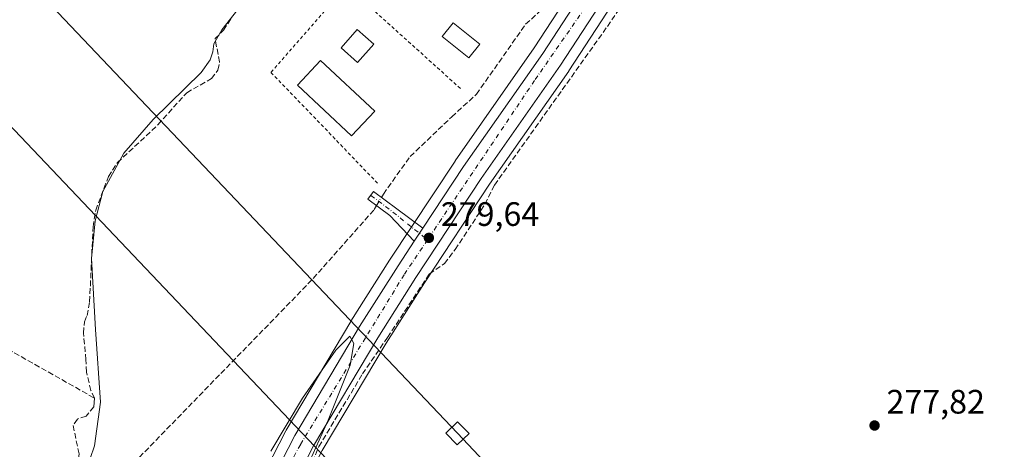
# Model space of a CAD drawing. Units: metres. Extents: x 612039 to 615528, y 4655299 to 4657667.
# Drawn here: x 612973 to 613265, y 4656746 to 4656873 of the extents above; entities that cross this region are included whole.
import ezdxf

# ---------------------------------------------------------------- set-up
doc = ezdxf.new("R2010")
doc.units = ezdxf.units.M
doc.header["$MEASUREMENT"] = 0
for name, pattern in [('DGN Style 2', [1.6480167562047852, 0.988810053722871, -0.6592067024819142]), ('DGN Style 3', [2.307223458686699, 1.648016756204785, -0.6592067024819142]), ('DGN Style 4', [2.6384748266838614, 1.318413404963828, -0.6592067024819142, 0.001648016756204785, -0.6592067024819142])]:
    doc.linetypes.add(name, pattern=pattern)
for name, color, linetype, lineweight in [('Alambrada', 7, 'DGN Style 2', 0), ('Camino Cxs', 7, 'Continuous', 0), ('Camino eje', 30, 'DGN Style 4', 13), ('Carretera de calzada única Cxs', 7, 'Continuous', 13), ('Carretera de calzada única eje', 7, 'DGN Style 4', 0), ('Comarca CxS', 21, 'Continuous', 0), ('Comunidad Autónoma CxS', 142, 'Continuous', 0), ('Corriente artificial lineal', 4, 'DGN Style 3', 13), ('Corriente artificial lineal oculto', 135, 'DGN Style 4', 13), ('Cultivos herbáceos CxS', 92, 'Continuous', 0), ('Curva de nivel normal', 30, 'Continuous', 0), ('Edificación Cxs', 1, 'Continuous', 13), ('Municipio CxS', 4, 'Continuous', 0), ('Núcleo urbano CxS', 7, 'Continuous', 0), ('Piscina CxS', 4, 'Continuous', 0), ('Pista deportiva Cxs', 7, 'Continuous', 0), ('Provincia CxS', 1, 'Continuous', 0), ('Punto de cota en terreno', 7, 'Continuous', 0), ('Rótulo de punto de cota en terreno', 7, 'Continuous', 0), ('Tendido', 6, 'Continuous', 0), ('Torre de tendido Cxs', 51, 'Continuous', 0), ('Vegetación y arbolados urbanos CxS', 151, 'Continuous', 0)]:
    doc.layers.add(name, color=color, linetype=linetype, lineweight=lineweight)
doc.styles.add('Style-Arial', font='txt')

# ---------------------------------------------------------------- blocks, each defined once
blk = doc.blocks.new('*U16')
at = {"layer": 'Cultivos herbáceos CxS', "color": 92, "linetype": 'Continuous', "lineweight": 0}
blk.add_polyline3d([(613062.8268999998, 4656745.777600001, 280.0197000000044), (613081.7857999997, 4656777.578299999, 279.6842000000034), (613093.0690000001, 4656795.370200001, 279.6719000000012), (613112.3107000003, 4656824.512399999, 279.505799999999), (613135.7666999997, 4656857.9783, 279.2130999999936), (613135.8228000002, 4656858.061100001, 279.2127000000037), (613155.1826999999, 4656887.7411, 279.1162999999942), (613155.2216999996, 4656887.802300001, 279.1156000000047), (613172.9519999997, 4656916.472300001, 278.8833000000013), (613173.0010000002, 4656916.5549, 278.8828000000067), (613188.8339000001, 4656944.215100001, 278.7914000000019), (613198.2478999998, 4656959.689900001, 278.7593000000052), (613198.3953, 4656959.690500001, 278.7449000000051), (613216.1857000003, 4656982.235099999, 278.9486000000034), (613237.5330999997, 4657004.7806, 278.1067999999942), (613249.3935000002, 4657027.3257, 278.4428000000044), (613258.8817999996, 4657061.736500001, 278.6552999999985), (613271.1405999997, 4657081.420800001, 278.8307999999961)], dxfattribs=at)
blk = doc.blocks.new('*U18')
at = {"layer": 'Cultivos herbáceos CxS', "color": 92, "linetype": 'Continuous', "lineweight": 0}
blk.add_polyline3d([(613144.8179000001, 4656894.359400001, 279.0853000000061), (613125.5949999997, 4656864.911400001, 279.2299999999959), (613102.1633000001, 4656831.471700001, 279.2872999999963), (613102.1162999999, 4656831.4027, 279.2885999999999), (613082.7416000003, 4656802.050000001, 279.8684999999969), (613071.3269999997, 4656784.057200001, 279.9557000000059), (613071.2829, 4656783.985900001, 279.9624999999942), (613052.1025, 4656751.797900001, 280.054999999993), (613052.0195000004, 4656751.6468, 280.0558000000019), (613038.4594999999, 4656725.1468, 280.2075999999943)], dxfattribs=at)
blk = doc.blocks.new('5PATER')
at = {"layer": 'Vegetación y arbolados urbanos CxS', "linetype": 'Continuous', "lineweight": 0}
h = blk.add_hatch(color=51, dxfattribs=at)
edge = h.paths.add_edge_path()
edge.add_ellipse((0, 0), major_axis=(-0.1095731443231308, -0.1110710700762829), ratio=0.9994222409660322, start_angle=0, end_angle=360)
blk = doc.blocks.new('*U29')
at = {"layer": 'Carretera de calzada única Cxs', "color": 7, "linetype": 'Continuous', "lineweight": 13}
for points in [[(613152.6700999998, 4656889.380100001, 279.1683000000049), (613133.3101000005, 4656859.700099999, 279.383600000001), (613109.8300999999, 4656826.200099999, 279.5325000000012), (613090.5500999996, 4656797.0001, 279.7168999999994), (613079.2301000003, 4656779.1501, 279.8105999999971), (613060.2001, 4656747.2301, 280.1683000000049), (613049.3964999998, 4656726.102700001, 280.4616999999998)], [(613041.1300999997, 4656723.780099999, 280.8616999999941), (613054.6901000004, 4656750.280099999, 280.5834999999934), (613073.8601000002, 4656782.450099999, 280.1254999999946), (613085.2600999996, 4656800.420100001, 279.979800000001), (613090.0724999999, 4656807.710700001, 279.9009999999981), (613092.6271000003, 4656811.580900001, 279.7920000000013), (613104.6201, 4656829.7501, 280.3411000000052), (613128.0800999999, 4656863.2301, 279.9504000000015), (613147.3501000004, 4656892.7501, 279.1298999999999)]]:
    blk.add_polyline3d(points, dxfattribs=at)

msp = doc.modelspace()

# ---------------------------------------------------------------- linework, layer by layer
at = {"layer": 'Alambrada', "color": 7, "linetype": 'DGN Style 2', "lineweight": 0}
msp.add_polyline3d([(613103.7100999998, 4656852.850099999, 284.6587), (613070.0601000005, 4656883.1601, 280.3947999999946), (613047.6401000004, 4656857.610099999, 281.5268999999971), (613079.6300999997, 4656824.4001, 280.2921000000061)], dxfattribs=at)
at = {"layer": 'Camino Cxs', "color": 7, "linetype": 'Continuous', "lineweight": 0, "extrusion": (0.01294498488095447, 0.01961155581643506, 0.9997238689982804), "elevation": 99543.50977659166, "flags": 128}
msp.add_lwpolyline([(2053679.255919818, -4223063.976793348), (2053679.255919818, -4223059.338225658)], dxfattribs=at)
at = {"layer": 'Camino Cxs', "color": 7, "linetype": 'Continuous', "lineweight": 0}
msp.add_polyline3d([(613092.6271000003, 4656811.580900001, 279.7920000000013), (613090.0724999999, 4656807.710700001, 279.9009999999981), (613082.8201000001, 4656815.3301, 280.4464000000008), (613076.3601000002, 4656820.120100001, 280.0207999999984), (613078.0301000001, 4656822.370100001, 280.0822000000044), (613084.9200999998, 4656817.270099999, 280.459600000002)], close=True, dxfattribs=at)
msp.add_polyline3d([(613090.0724999999, 4656807.7108, 279.9009999999981), (613082.8201000001, 4656815.3301, 280.4464000000008), (613076.3601000002, 4656820.120100001, 280.0207999999984), (613078.0301000001, 4656822.370100001, 280.0822000000044), (613084.9200999998, 4656817.270099999, 280.459600000002), (613092.6271000003, 4656811.581, 279.7920000000013)], dxfattribs=at)
at = {"layer": 'Camino eje', "color": 30, "linetype": 'DGN Style 4', "lineweight": 13, "extrusion": (-0.5846289270836122, -0.754218522468356, 0.2989371806629521), "elevation": -3870599.786524006, "flags": 128}
msp.add_lwpolyline([(-2368419.43966644, 1212804.38849828), (-2368411.686293004, 1212804.734940097), (-2368398.125842358, 1212804.041322921)], dxfattribs=at)
at = {"layer": 'Carretera de calzada única Cxs', "color": 7, "linetype": 'Continuous', "lineweight": 13, "extrusion": (0.01294498488095447, 0.01961155581643506, 0.9997238689982804), "elevation": 99543.50977659166, "flags": 128}
msp.add_lwpolyline([(2053679.255919818, -4223063.976793348), (2053679.255919818, -4223059.338225658)], dxfattribs=at)
at = {"layer": 'Carretera de calzada única Cxs', "color": 7, "linetype": 'Continuous', "lineweight": 13}
for points in [[(613092.6271000003, 4656811.581, 279.7920000000013), (613104.6201, 4656829.7501, 280.3411000000052), (613128.0800999999, 4656863.2301, 279.9504000000015), (613147.3501000004, 4656892.7501, 279.1298999999999), (613164.9901000002, 4656921.270099999, 278.8846000000049), (613180.8201000001, 4656948.950099999, 278.8782000000065), (613207.1599000003, 4656992.231100001, 279.3095999999932)], [(613209.4231000004, 4656983.829, 279.1923999999999), (613205.4801000003, 4656977.350099999, 279.0470999999961), (613186.2500999998, 4656945.7401, 278.851800000004), (613170.4001000002, 4656918.050100001, 278.897100000002), (613152.6700999998, 4656889.380100001, 279.1683000000049), (613133.3101000005, 4656859.700099999, 279.383600000001), (613109.8300999999, 4656826.200099999, 279.5325000000012), (613090.5500999996, 4656797.0001, 279.7168999999994), (613079.2301000003, 4656779.1501, 279.8105999999971), (613060.2001, 4656747.2301, 280.1683000000049), (613049.3964999998, 4656726.102700001, 280.4616999999998)], [(613022.6135, 4656674.153200001, 281.4775999999983), (613041.1300999997, 4656723.780099999, 280.8616999999941), (613054.6901000004, 4656750.280099999, 280.5834999999934), (613073.8601000002, 4656782.450099999, 280.1254999999946), (613085.2600999996, 4656800.420100001, 279.979800000001), (613090.0724999999, 4656807.7108, 279.9009999999981)]]:
    msp.add_polyline3d(points, dxfattribs=at)
at = {"layer": 'Carretera de calzada única eje', "color": 7, "linetype": 'DGN Style 4', "lineweight": 0}
for points in [[(613205.0727000004, 4656984.186699999, 279.1781000000047), (613177.4200999998, 4656939.140100001, 278.8932000000059), (613151.5701000001, 4656892.5101, 279.1505999999936), (613125.6901000004, 4656855.2401, 279.5648999999976), (613093.9770999998, 4656808.1053, 279.7112999999954)], [(613093.9770999998, 4656808.1053, 279.7112999999954), (613087.0301000001, 4656797.780099999, 279.8044999999984), (613056.3400999998, 4656747.540100001, 280.3769000000029), (613048.1668999996, 4656732.378900001, 280.6252999999998)]]:
    msp.add_polyline3d(points, dxfattribs=at)
at = {"layer": 'Comarca CxS', "color": 21, "linetype": 'Continuous', "lineweight": 0}
msp.add_3dface([(615524.0900008514, 4655354.179983464), (612075.5000008254, 4655298.669983462), (612038.9000008265, 4657611.729983436), (615486.3900008507, 4657667.239983437)], dxfattribs=at)
at = {"layer": 'Comunidad Autónoma CxS', "color": 142, "linetype": 'Continuous', "lineweight": 0}
msp.add_3dface([(615524.0900008514, 4655354.179983464), (612075.5000008254, 4655298.669983462), (612038.9000008265, 4657611.729983436), (615486.3900008507, 4657667.239983437)], dxfattribs=at)
at = {"layer": 'Corriente artificial lineal', "color": 4, "linetype": 'DGN Style 3', "lineweight": 13}
for points in [[(613059.8850999996, 4656742.448000001, 280.1575000000012), (613061.8053000001, 4656747.012499999, 280.1472000000067), (613074.7434, 4656768.443800001, 279.7776000000013), (613082.1253000004, 4656779.238800001, 279.7265999999945), (613094.5077999998, 4656797.9714, 279.664499999999), (613098.9645999996, 4656801.1021, 279.5060999999987), (613102.1801000005, 4656805.2301, 279.4116999999969), (613110.9901000002, 4656818.640100001, 279.4076999999961), (613113.7901, 4656824.300100001, 279.3907999999938), (613147.2301000003, 4656871.210100001, 278.9790999999968), (613154.1501000002, 4656881.3301, 278.9373999999953), (613159.4200999998, 4656889.8301, 278.9630000000034), (613166.9700999996, 4656903.780099999, 278.6760999999969)], [(613080.3342000004, 4656820.6646, 279.8138999999938), (613080.9101, 4656821.640100001, 279.7651999999944), (613088.8300999999, 4656832.7301, 280.3506999999955), (613101.1601, 4656844.4801, 279.462400000004), (613108.4600999998, 4656851.140100001, 279.3160000000062), (613123.0100999996, 4656871.8201, 279.2548999999999), (613126.8800999997, 4656875.350099999, 279.0853999999963), (613143.4748000001, 4656893.4243, 279.1083000000072)], [(612995.3831000002, 4656761.319499999, 280.4685000000027), (612994.3567000004, 4656763.577299999, 280.5322000000015), (612993.0356999999, 4656769.020099999, 280.5647000000026), (612992.8750999998, 4656772.679, 280.4036000000052), (612992.1342000002, 4656780.510700001, 280.3224999999948), (612992.4517000001, 4656783.897399999, 280.4149999999936), (612993.1925999997, 4656785.6965, 280.4936000000016), (612993.9732999997, 4656789.8223, 280.5632000000041), (612994.9700999996, 4656811.940099999, 280.4024000000064), (612995.7600999996, 4656816.850099999, 280.3203999999969), (612999.5100999996, 4656826.780099999, 280.2970999999961), (613002.2401000002, 4656830.960100001, 280.4244000000036), (613014.1901000004, 4656842.130100001, 280.4756999999955), (613022.6958, 4656851.6018, 280.4747999999963), (613030.0543999998, 4656855.758400001, 280.2765000000072), (613031.9594000002, 4656858.298400001, 280.165399999998), (613032.4357000003, 4656860.6796, 280.1714999999967), (613031.0862999996, 4656867.585300001, 280.4869000000036), (613033.6262999997, 4656870.0459, 280.4805999999954), (613035.7693999996, 4656873.459000001, 280.5206000000035)], [(612983.0062999995, 4656716.483700001, 280.7964000000065), (612984.2500999998, 4656717.440099999, 280.7115000000049), (613002.2600999996, 4656737.210100001, 280.0519000000059), (613060.1700999998, 4656796.670100001, 279.6630000000005), (613078.2001, 4656817.050100001, 279.8953000000038), (613078.9005000005, 4656818.236400001, 279.8981000000058)], [(612891.7301000003, 4656814.4001, 281.9416999999958), (612910.3400999998, 4656807.0601, 281.2403000000049), (612941.5401, 4656791.7301, 281.1548000000039), (612995.3831000002, 4656761.319499999, 280.4685000000027)], [(612995.3831000002, 4656761.319499999, 280.4685000000027), (612995.3092999998, 4656759.979, 280.4597000000067), (612995.2034, 4656758.709000001, 280.453800000003), (612992.8976999996, 4656755.9649, 280.5653000000021), (612990.3350999998, 4656755.1107, 280.6401000000042), (612989.0651000004, 4656753.205600001, 280.6554000000033), (612990.8641999997, 4656744.739, 280.5353000000032), (612989.3826000001, 4656734.684800001, 280.7560999999987), (612988.7476000005, 4656731.827299999, 280.8880000000063), (612986.8426000001, 4656728.8639, 280.8923000000068), (612983.6676000003, 4656724.6306, 280.699099999998), (612982.3975999998, 4656717.857200001, 280.8534000000073), (612983.0062999995, 4656716.483700001, 280.7964000000065)]]:
    msp.add_polyline3d(points, dxfattribs=at)
at = {"layer": 'Corriente artificial lineal oculto', "color": 135, "linetype": 'DGN Style 4', "lineweight": 13, "extrusion": (0.01517468027788641, 0.02570074537325621, 0.9995545011482482), "elevation": 129266.749449176, "flags": 128}
msp.add_lwpolyline([(1839732.79020067, -4319779.53969831), (1839732.79020067, -4319782.3608223)], dxfattribs=at)
at = {"layer": 'Cultivos herbáceos CxS', "color": 92, "linetype": 'Continuous', "lineweight": 0}
for points in [[(613271.1405999997, 4657081.420800001, 278.8307999999961), (613258.8817999996, 4657061.736500001, 278.6552999999985), (613249.3935000002, 4657027.3257, 278.4428000000044), (613237.5330999997, 4657004.7806, 278.1067999999942), (613216.1857000003, 4656982.235099999, 278.9486000000034), (613198.3953, 4656959.690500001, 278.7449000000051), (613198.2478999998, 4656959.689900001, 278.7593000000052), (613188.8339000001, 4656944.215100001, 278.7914000000019), (613173.0010000002, 4656916.5549, 278.8828000000067), (613172.9519999997, 4656916.472300001, 278.8833000000013), (613155.2216999996, 4656887.802300001, 279.1156000000047), (613155.1826999999, 4656887.7411, 279.1162999999942), (613135.8228000002, 4656858.061100001, 279.2127000000037), (613135.7666999997, 4656857.9783, 279.2130999999936), (613112.3107000003, 4656824.512399999, 279.505799999999), (613093.0690000001, 4656795.370200001, 279.6719000000012), (613081.7857999997, 4656777.578299999, 279.6842000000034), (613062.8268999998, 4656745.777600001, 280.0197000000044), (613049.6601, 4656720.028700001, 280.456600000005), (613030.5776000004, 4656668.8861, 281.2636999999959), (613021.3085000003, 4656641.4079, 281.6468000000023), (612988.5482000001, 4656532.625299999, 282.0648999999976)], [(613150.6807000004, 4656903.838199999, 279.036300000007), (613144.8179000001, 4656894.359400001, 279.0853000000061), (613125.5949999997, 4656864.911400001, 279.2299999999959), (613102.1633000001, 4656831.471700001, 279.2872999999963), (613102.1162999999, 4656831.4027, 279.2885999999999), (613082.7416000003, 4656802.050000001, 279.8684999999969), (613071.3269999997, 4656784.057200001, 279.9557000000059), (613071.2829, 4656783.985900001, 279.9624999999942), (613052.1025, 4656751.797900001, 280.054999999993), (613052.0195000004, 4656751.6468, 280.0558000000019), (613038.4594999999, 4656725.1468, 280.2075999999943), (613038.3192999996, 4656724.829, 280.2142000000022), (613018.9951999999, 4656673.037500001, 281.3316999999952), (613018.9677999998, 4656672.9595, 281.3371999999945), (613009.5977999996, 4656645.1996, 281.4075000000012), (613009.5676999995, 4656645.1051, 281.4070000000065), (612996.7093000002, 4656602.4011, 281.7084000000032)]]:
    msp.add_polyline3d(points, dxfattribs=at)
at = {"layer": 'Curva de nivel normal', "color": 30, "linetype": 'Continuous', "lineweight": 0, "elevation": 280, "flags": 128}
for points in [[(613037.8099999996, 4656876.2301), (613033.1200000001, 4656870.1501), (613030.7699999996, 4656866.0801), (613030.4199999999, 4656863.670100001), (613029.6200000001, 4656861.3201), (613026.9800000006, 4656857.610099999), (613012.7599999999, 4656843.690099999), (613004.1100000005, 4656833.710100001), (612997.8700000001, 4656822.4001), (612995.5599999996, 4656813.710100001), (612994.5199999996, 4656802.590100001), (612995.75, 4656781.630100001), (612997.2199999997, 4656760.130100001), (612995.4600000001, 4656747.190099999), (612991.5300000003, 4656735.940099999)], [(613047.5999999996, 4656745.5801), (613057.0199999996, 4656761.270099999), (613066.8300000001, 4656775.520099999), (613070.9400000004, 4656779.6501), (613072.1600000003, 4656777.4801), (613071.04, 4656771.020099999), (613064.5899999999, 4656754.7501), (613058.3499999996, 4656741.030099999)]]:
    msp.add_lwpolyline(points, dxfattribs=at)
at = {"layer": 'Edificación Cxs', "color": 1, "linetype": 'Continuous', "lineweight": 13}
msp.add_polyline3d([(613078.0800999999, 4656865.950099999, 293.6230000000069), (613073.3000999996, 4656860.550100001, 286.1624000000011), (613068.4001000002, 4656864.880100001, 283.3675999999978), (613073.1801000005, 4656870.280099999, 289.7434999999969), (613078.0800999999, 4656865.950099999, 293.6230000000069)], dxfattribs=at)
msp.add_3dface([(613078.0800999999, 4656865.950099999, 293.6230000000069), (613073.3000999996, 4656860.550100001, 293.6230000000069), (613068.4001000002, 4656864.880100001, 293.6230000000069), (613073.1801000005, 4656870.280099999, 293.6230000000069)], dxfattribs=at)
at = {"layer": 'Municipio CxS', "color": 4, "linetype": 'Continuous', "lineweight": 0}
msp.add_3dface([(615524.0900008514, 4655354.179983464), (612075.5000008254, 4655298.669983462), (612038.9000008265, 4657611.729983436), (615486.3900008507, 4657667.239983437)], dxfattribs=at)
at = {"layer": 'Núcleo urbano CxS', "color": 7, "linetype": 'Continuous', "lineweight": 0}
for points in [[(613271.1405999997, 4657081.420800001, 278.8307999999961), (613258.8817999996, 4657061.736500001, 278.6552999999985), (613249.3935000002, 4657027.3257, 278.4428000000044), (613237.5330999997, 4657004.7806, 278.1067999999942), (613216.1857000003, 4656982.235099999, 278.9486000000034), (613198.3953, 4656959.690500001, 278.7449000000051), (613198.2478999998, 4656959.689900001, 278.7593000000052), (613188.8339000001, 4656944.215100001, 278.7914000000019), (613173.0010000002, 4656916.5549, 278.8828000000067), (613172.9519999997, 4656916.472300001, 278.8833000000013), (613155.2216999996, 4656887.802300001, 279.1156000000047), (613155.1826999999, 4656887.7411, 279.1162999999942), (613135.8228000002, 4656858.061100001, 279.2127000000037), (613135.7666999997, 4656857.9783, 279.2130999999936), (613112.3107000003, 4656824.512399999, 279.505799999999), (613093.0690000001, 4656795.370200001, 279.6719000000012), (613081.7857999997, 4656777.578299999, 279.6842000000034), (613062.8268999998, 4656745.777600001, 280.0197000000044), (613049.6601, 4656720.028700001, 280.456600000005), (613030.5776000004, 4656668.8861, 281.2636999999959), (613021.3085000003, 4656641.4079, 281.6468000000023), (612988.5482000001, 4656532.625299999, 282.0648999999976)], [(613271.1405999997, 4657081.420800001, 278.8307999999961), (613258.8817999996, 4657061.736500001, 278.6552999999985), (613249.3935000002, 4657027.3257, 278.4428000000044), (613237.5330999997, 4657004.7806, 278.1067999999942), (613216.1857000003, 4656982.235099999, 278.9486000000034), (613198.3953, 4656959.690500001, 278.7449000000051), (613198.2478999998, 4656959.689900001, 278.7593000000052), (613188.8339000001, 4656944.215100001, 278.7914000000019), (613173.0010000002, 4656916.5549, 278.8828000000067), (613172.9519999997, 4656916.472300001, 278.8833000000013), (613155.2216999996, 4656887.802300001, 279.1156000000047), (613155.1826999999, 4656887.7411, 279.1162999999942), (613135.8228000002, 4656858.061100001, 279.2127000000037), (613135.7666999997, 4656857.9783, 279.2130999999936), (613112.3107000003, 4656824.512399999, 279.505799999999), (613093.0690000001, 4656795.370200001, 279.6719000000012), (613081.7857999997, 4656777.578299999, 279.6842000000034), (613062.8268999998, 4656745.777600001, 280.0197000000044)], [(613150.6807000004, 4656903.838199999, 279.036300000007), (613144.8179000001, 4656894.359400001, 279.0853000000061), (613125.5949999997, 4656864.911400001, 279.2299999999959), (613102.1633000001, 4656831.471700001, 279.2872999999963), (613102.1162999999, 4656831.4027, 279.2885999999999), (613082.7416000003, 4656802.050000001, 279.8684999999969), (613071.3269999997, 4656784.057200001, 279.9557000000059), (613071.2829, 4656783.985900001, 279.9624999999942), (613052.1025, 4656751.797900001, 280.054999999993), (613052.0195000004, 4656751.6468, 280.0558000000019), (613038.4594999999, 4656725.1468, 280.2075999999943), (613038.3192999996, 4656724.829, 280.2142000000022), (613018.9951999999, 4656673.037500001, 281.3316999999952), (613018.9677999998, 4656672.9595, 281.3371999999945), (613009.5977999996, 4656645.1996, 281.4075000000012), (613009.5676999995, 4656645.1051, 281.4070000000065), (612996.7093000002, 4656602.4011, 281.7084000000032)], [(613038.4594999999, 4656725.1468, 280.2075999999943), (613052.0195000004, 4656751.6468, 280.0558000000019), (613052.1025, 4656751.797900001, 280.054999999993), (613071.2829, 4656783.985900001, 279.9624999999942), (613071.3269999997, 4656784.057200001, 279.9557000000059), (613082.7416000003, 4656802.050000001, 279.8684999999969), (613102.1162999999, 4656831.4027, 279.2885999999999), (613102.1633000001, 4656831.471700001, 279.2872999999963), (613125.5949999997, 4656864.911400001, 279.2299999999959), (613144.8179000001, 4656894.359400001, 279.0853000000061)]]:
    msp.add_polyline3d(points, dxfattribs=at)
at = {"layer": 'Piscina CxS', "color": 4, "linetype": 'Continuous', "lineweight": 0}
msp.add_polyline3d([(613109.4801000003, 4656865.920100001, 279.5019999999931), (613106.2500999998, 4656861.880100001, 279.6552999999985), (613098.2901, 4656868.2601, 279.5396000000038), (613101.5301000001, 4656872.300100001, 279.4619999999995), (613109.4801000003, 4656865.920100001, 279.5019999999931)], dxfattribs=at)
msp.add_3dface([(613109.4801000003, 4656865.920100001, 279.5019999999931), (613106.2500999998, 4656861.880100001, 279.6552999999985), (613098.2901, 4656868.2601, 279.5396000000038), (613101.5301000001, 4656872.300100001, 279.4619999999995)], dxfattribs=at)
at = {"layer": 'Pista deportiva Cxs', "color": 7, "linetype": 'Continuous', "lineweight": 0}
msp.add_polyline3d([(613078.3601000002, 4656846.1501, 282.7685000000056), (613071.5301000001, 4656838.840100001, 279.8732000000018), (613055.4501, 4656853.840100001, 279.9712), (613062.2701000003, 4656861.1601, 280.8410000000004), (613078.3601000002, 4656846.1501, 282.7685000000056)], dxfattribs=at)
msp.add_3dface([(613078.3601000002, 4656846.1501, 282.7685000000056), (613071.5301000001, 4656838.840100001, 282.7685000000056), (613055.4501, 4656853.840100001, 282.7685000000056), (613062.2701000003, 4656861.1601, 282.7685000000056)], dxfattribs=at)
at = {"layer": 'Provincia CxS', "color": 1, "linetype": 'Continuous', "lineweight": 0}
msp.add_3dface([(615524.0900008514, 4655354.179983464), (612075.5000008254, 4655298.669983462), (612038.9000008265, 4657611.729983436), (615486.3900008507, 4657667.239983437)], dxfattribs=at)
at = {"layer": 'Tendido', "color": 6, "linetype": 'Continuous', "lineweight": 0}
for points in [[(612284.4605, 4657615.683900001, 291.8292999999976), (612444.7166999998, 4657445.480000001, 298.9226000000053), (612650.1447999999, 4657229.873299999, 295.4036999999953), (612845.6604000004, 4657021.3619, 289.8660999999993), (613102.8475000003, 4656750.8992, 288.3358000000007), (613273.6549000005, 4656569.5833, 286.9416999999958), (613504.0132999998, 4656324.109999999, 288.2651999999944), (613725.9732999997, 4656089.880000001, 288.8732000000018), (613935.9884000003, 4655867.283100001, 300.3111000000063)], [(612235.1919, 4657614.8906, 292.8793000000005), (612338.3399999999, 4657507.09, 292.9952000000048), (612504.6699999999, 4657331.33, 297.2826999999961), (612633.5899999999, 4657196.4, 290.0503000000026), (612765.7149999999, 4657056.835000001, 285.4790999999968), (612921.5800000001, 4656893.25, 284.7636000000057), (613084.5867, 4656721.7751, 281.4614000000001), (613237.5800000001, 4656561.699999999, 282.3506999999955), (613390.5257000001, 4656400.053400001, 281.6474000000017), (613436.8459000001, 4656351.5284, 281.2932000000001), (613512.6756999996, 4656341.315500001, 281.7400000000052), (613588.3754000004, 4656269.213300001, 282.5932999999932), (613711.7485999997, 4656149.650900001, 285.4343999999983), (613876.2139999997, 4655987.3552, 289.3554000000004), (614040.5734000001, 4656061.121099999, 286.4309999999969), (614192.8420000002, 4656130.769400001, 287.8044999999984), (614380.3520000001, 4656215.691099999, 308.8294000000024), (614466.3660000004, 4656265.989, 310.3898999999947)]]:
    msp.add_polyline3d(points, dxfattribs=at)
at = {"layer": 'Torre de tendido Cxs', "color": 51, "linetype": 'Continuous', "lineweight": 0}
msp.add_polyline3d([(613106.2824999997, 4656750.800899999, 282.9474000000046), (613102.8025000002, 4656747.460899999, 288.1955000000016), (613099.4124999996, 4656750.990900001, 284.3083999999944), (613102.8925000001, 4656754.3409, 284.8077000000048), (613106.2824999997, 4656750.800899999, 282.9474000000046)], dxfattribs=at)
msp.add_3dface([(613106.2824999997, 4656750.800899999, 282.9474000000046), (613102.8025000002, 4656747.460899999, 288.1955000000016), (613099.4124999996, 4656750.990900001, 284.3083999999944), (613102.8925000001, 4656754.3409, 284.8077000000048)], dxfattribs=at)

# ---------------------------------------------------------------- block references
at = {"layer": 'Carretera de calzada única Cxs', "color": 7, "linetype": 'Continuous', "lineweight": 13}
msp.add_blockref('*U29', (0, 0), dxfattribs=at)
at = {"layer": 'Cultivos herbáceos CxS', "color": 92, "linetype": 'Continuous', "lineweight": 0}
for name in ['*U18', '*U16']:
    msp.add_blockref(name, (0, 0), dxfattribs=at)
at = {"layer": 'Punto de cota en terreno', "color": 7, "linetype": 'Continuous', "lineweight": 0, "xscale": 10, "yscale": 10, "zscale": 10}
for p in [(613094.3799999999, 4656808.689999999, 279.6399999999995), (613226.29, 4656753.210000001, 277.820000000007)]:
    msp.add_blockref('5PATER', p, dxfattribs=at)

# ---------------------------------------------------------------- texts
at = {"layer": 'Rótulo de punto de cota en terreno', "color": 7, "linetype": 'Continuous', "lineweight": 0, "style": 'Style-Arial'}
for s, p in [('279,64', (613097.9078000003, 4656812.217800001)), ('277,82', (613229.8178000003, 4656756.7378))]:
    msp.add_text(s, height=7.000000000000002, dxfattribs=at).set_placement(p)

doc.saveas('drawing.dxf')
